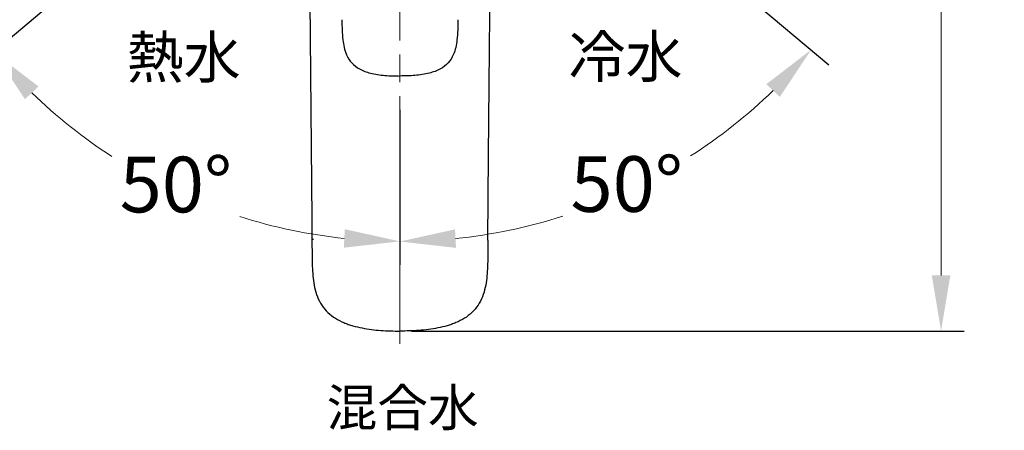
# Model space of a CAD drawing. Units: millimetres. Extents: x 0 to 210, y 0 to 297.
# Drawn here: x 30 to 83, y 230 to 252 of the extents above; entities that cross this region are included whole.
import ezdxf

# ---------------------------------------------------------------- set-up
doc = ezdxf.new("R2010")
doc.units = ezdxf.units.MM
doc.header["$PDMODE"] = 3
doc.linetypes.add('AM_ISO08W050', pattern=[18, 12, -1.5, 3, -1.5])
for name, color, linetype, lineweight in [('AM_0', 7, 'Continuous', 25), ('AM_7', 4, 'AM_ISO08W050', 13), ('標註線', 3, 'Continuous', 13)]:
    doc.layers.add(name, color=color, linetype=linetype, lineweight=lineweight)
doc.layers.add('繪圖線', color=7, linetype='Continuous')
doc.styles.get("Standard").update_dxf_attribs({"font": 'Microsoft JhengHei.ttf'})
doc.dimstyles.new('ISO-25', dxfattribs={"dimtxt": 3, "dimasz": 3, "dimexe": 1.25, "dimexo": 0.625, "dimtad": 1, "dimtih": 1, "dimtoh": 1, "dimdec": 0, "dimlfac": 4, "dimdsep": 46, "dimtxsty": 'Standard', "dimcen": 2.5, "dimclrd": 3, "dimclre": 3, "dimclrt": 2, "dimadec": 0, "dimazin": 2, "dimtfac": 1, "dimtdec": 0, "dimtmove": 1, "dimatfit": 3, "dimfxl": 1, "dimlwd": 5, "dimarcsym": 0})

# ---------------------------------------------------------------- blocks, each defined once
blk = doc.blocks.new('*D19')
at = {"layer": 'Defpoints', "color": 0, "transparency": 16777216}
for p in [(50.03, 275.167), (54.266, 272.494), (50.22, 269.095), (50.03, 248.056), (34.331, 245.04)]:
    blk.add_point(p, dxfattribs=at)
at = {"layer": '繪圖線', "color": 3, "lineweight": -2, "transparency": 16777216}
for p, q in [((49.551, 268.532), (27.185, 249.736)), ((50.03, 247.431), (50.03, 239.094))]:
    blk.add_line(p, q, dxfattribs=at)
at = {"layer": '繪圖線', "color": 3, "lineweight": 5, "transparency": 16777216}
for start, end in [(226.0583, 237.13), (252.4333, 263.9851)]:
    blk.add_arc((50.03, 268.934), 28.59, start, end, dxfattribs=at)
at = {"layer": '繪圖線', "color": 3, "transparency": 16777216}
for points in [[(29.825, 248.007), (30.556, 248.69), (28.142, 250.541)], [(47.06, 241.001), (47.007, 240.003), (50.03, 240.344)]]:
    blk.add_solid(points, dxfattribs=at)
at = {"layer": '繪圖線', "color": 2, "transparency": 16777216, "insert": (37.957, 243.019), "char_height": 3, "attachment_point": 5}
blk.add_mtext('50°', dxfattribs=at)
blk = doc.blocks.new('*D20')
at = {"layer": 'Defpoints', "color": 0, "transparency": 16777216}
for p in [(50.03, 275.167), (45.916, 272.706), (50.072, 269.219), (50.03, 248.056), (58.323, 241.552)]:
    blk.add_point(p, dxfattribs=at)
at = {"layer": '繪圖線', "color": 3, "lineweight": -2, "transparency": 16777216}
for p, q in [((50.551, 268.817), (73.139, 249.863)), ((50.03, 247.431), (50.03, 239.087))]:
    blk.add_line(p, q, dxfattribs=at)
at = {"layer": '繪圖線', "color": 3, "lineweight": 5, "transparency": 16777216}
for start, end in [(302.8003, 314.0533), (275.9467, 287.6694)]:
    blk.add_arc((50.03, 269.255), 28.918, start, end, dxfattribs=at)
at = {"layer": '繪圖線', "color": 3, "transparency": 16777216}
for points in [[(69.771, 248.813), (70.503, 248.131), (72.182, 250.667)], [(53.051, 239.993), (53, 240.992), (50.03, 240.337)]]:
    blk.add_solid(points, dxfattribs=at)
at = {"layer": '繪圖線', "color": 2, "transparency": 16777216, "insert": (62.251, 243.046), "char_height": 3, "attachment_point": 5}
blk.add_mtext('50°', dxfattribs=at)
blk = doc.blocks.new('*D22')
at = {"layer": 'Defpoints', "color": 0, "transparency": 16777216}
for p in [(50.58, 281.252), (79.188, 281.252), (50.03, 235.511)]:
    blk.add_point(p, dxfattribs=at)
at = {"layer": '繪圖線', "color": 3, "lineweight": -2, "transparency": 16777216}
for p, q in [((51.205, 281.252), (80.438, 281.252)), ((50.655, 235.511), (80.438, 235.511))]:
    blk.add_line(p, q, dxfattribs=at)
at = {"layer": '繪圖線', "color": 3, "lineweight": 5, "transparency": 16777216}
for p, q in [((79.188, 278.252), (79.188, 260.566)), ((79.188, 238.511), (79.188, 256.198))]:
    blk.add_line(p, q, dxfattribs=at)
at = {"layer": '繪圖線', "color": 3, "transparency": 16777216}
for points in [[(78.688, 278.252), (79.688, 278.252), (79.188, 281.252)], [(78.688, 238.511), (79.688, 238.511), (79.188, 235.511)]]:
    blk.add_solid(points, dxfattribs=at)
at = {"layer": '繪圖線', "color": 2, "transparency": 16777216, "insert": (79.188, 258.382), "char_height": 3, "attachment_point": 5}
blk.add_mtext('183', dxfattribs=at)

msp = doc.modelspace()

# ---------------------------------------------------------------- linework, layer by layer
at = {"layer": 'AM_0', "color": 7, "linetype": 'Continuous', "lineweight": 25}
for p, q in [((46.904, 252.291), (46.904, 252.286)), ((46.904, 252.286), (46.905, 252.255)), ((53.155, 252.291), (53.155, 252.286)), ((53.155, 252.286), (53.155, 252.255))]:
    msp.add_line(p, q, dxfattribs=at)
at = {"layer": 'AM_0', "color": 7, "linetype": 'Continuous', "lineweight": 25, "flags": 128}
for points in [[(45.132, 258.277), (45.158, 255.26), (45.278, 241.544)], [(54.77, 240.415), (54.811, 244.973), (54.927, 258.277)]]:
    msp.add_lwpolyline(points, dxfattribs=at)
at = {"layer": 'AM_0', "color": 7, "linetype": 'Continuous', "lineweight": 25}
msp.add_arc((45.361, 240.207), 0.233, 86.5902, 107.9585, dxfattribs=at)
for points, knots in [([(46.905, 252.255), (46.909, 251.903), (46.914, 251.416), (47.015, 250.796), (47.148, 250.364), (47.409, 249.939), (47.865, 249.594), (48.486, 249.376), (49.226, 249.269), (49.76, 249.259), (50.03, 249.255)], [0, 0, 0, 0, 0.207625, 0.28823, 0.370203, 0.471976, 0.573786, 0.694454, 0.84575, 1, 1, 1, 1]), ([(53.155, 252.255), (53.15, 251.903), (53.145, 251.416), (53.044, 250.796), (52.912, 250.364), (52.65, 249.939), (52.194, 249.594), (51.573, 249.376), (50.833, 249.269), (50.299, 249.259), (50.03, 249.255)], [0, 0, 0, 0, 0.207625, 0.28823, 0.370203, 0.471976, 0.573786, 0.694454, 0.84575, 1, 1, 1, 1]), ([(45.279, 241.544), (45.28, 241.467), (45.283, 241.096), (45.286, 240.724), (45.289, 240.429)], [0, 0, 0, 0, 0.206932, 1, 1, 1, 1]), ([(45.289, 240.415), (45.29, 240.244), (45.292, 240.072), (45.294, 239.729), (45.295, 239.558), (45.301, 239.215), (45.305, 239.044), (45.321, 238.701), (45.333, 238.53), (45.371, 238.188), (45.397, 238.018), (45.471, 237.683), (45.52, 237.517), (45.646, 237.2), (45.724, 237.048), (45.917, 236.761), (46.027, 236.629), (46.402, 236.27), (46.693, 236.098), (47.088, 235.932), (47.168, 235.901), (47.33, 235.845), (47.411, 235.82), (47.657, 235.749), (47.823, 235.71), (48.158, 235.645), (48.327, 235.618), (48.666, 235.574), (48.836, 235.558), (49.346, 235.52), (49.688, 235.511), (50.03, 235.511)], [0, 0, 0, 0, 0.0625, 0.0625, 0.125, 0.125, 0.1875, 0.1875, 0.25, 0.25, 0.3125, 0.3125, 0.375, 0.375, 0.4375, 0.4375, 0.5, 0.5, 0.625, 0.625, 0.65625, 0.65625, 0.6875, 0.6875, 0.75, 0.75, 0.8125, 0.8125, 0.875, 0.875, 1, 1, 1, 1]), ([(54.77, 240.415), (54.769, 240.244), (54.768, 240.072), (54.765, 239.729), (54.764, 239.558), (54.759, 239.215), (54.754, 239.044), (54.738, 238.701), (54.726, 238.53), (54.688, 238.188), (54.662, 238.018), (54.588, 237.683), (54.54, 237.517), (54.414, 237.2), (54.335, 237.048), (54.142, 236.761), (54.032, 236.629), (53.658, 236.27), (53.366, 236.098), (52.971, 235.932), (52.891, 235.901), (52.73, 235.845), (52.648, 235.82), (52.403, 235.749), (52.237, 235.71), (51.902, 235.645), (51.732, 235.618), (51.393, 235.574), (51.223, 235.558), (50.713, 235.52), (50.371, 235.511), (50.03, 235.511)], [0, 0, 0, 0, 0.0625, 0.0625, 0.125, 0.125, 0.1875, 0.1875, 0.25, 0.25, 0.3125, 0.3125, 0.375, 0.375, 0.4375, 0.4375, 0.5, 0.5, 0.625, 0.625, 0.65625, 0.65625, 0.6875, 0.6875, 0.75, 0.75, 0.8125, 0.8125, 0.875, 0.875, 1, 1, 1, 1])]:
    msp.add_open_spline(points, degree=3, knots=knots, dxfattribs=at)
msp.add_open_spline([(45.289, 240.429), (45.289, 240.424), (45.289, 240.42), (45.289, 240.415)], degree=3, dxfattribs=at)
at = {"layer": 'AM_7', "ltscale": 0.5}
msp.add_line((50.03, 275.167), (50.03, 234.822), dxfattribs=at)

# ---------------------------------------------------------------- texts
at = {"layer": '標註線', "color": 6}
msp.add_text('混合水', height=2, dxfattribs=at).set_placement((46.081, 230.383))
at = {"layer": '繪圖線', "char_height": 2.25, "attachment_point": 1}
for s, width, insert in [('熱水', 97.77755, (35.307, 251.388)), ('冷水', 40.30323, (59.117, 251.429))]:
    msp.add_mtext_dynamic_manual_height_columns(s, width=width, gutter_width=20, heights=[0], dxfattribs=dict(at, insert=insert))

# ---------------------------------------------------------------- dimensions: what is measured, and where the dimension line sits
at = {"layer": '繪圖線'}
dim = msp.add_linear_dim(base=(79.188, 281.252), p1=(50.03, 235.511), p2=(50.58, 281.252), angle=90, dimstyle='ISO-25', dxfattribs=at)
dim.commit()
dim.dimension.update_dxf_attribs({"geometry": '*D22', "text_midpoint": (79.188, 258.382)})
for base, line1, line2, picture, middle in [((34.331, 245.04), ((54.266, 272.494), (50.22, 269.095)), ((50.03, 275.167), (50.03, 248.056)), '*D19', (37.957, 243.019)), ((58.323, 241.552), ((50.03, 275.167), (50.03, 248.056)), ((45.916, 272.706), (50.072, 269.219)), '*D20', (62.251, 243.046))]:
    dim = msp.add_angular_dim_2l(base=base, line1=line1, line2=line2, dimstyle='ISO-25', dxfattribs=at)
    dim.commit()
    dim.dimension.update_dxf_attribs({"geometry": picture, "text_midpoint": middle})

doc.saveas('drawing.dxf')
